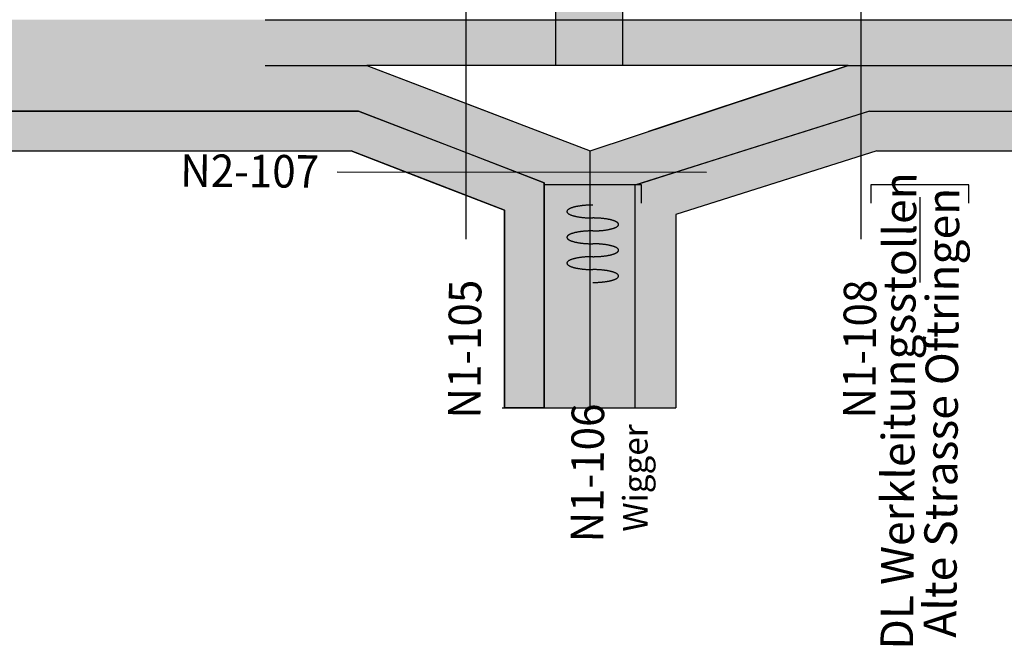
# Model space of a CAD drawing. Extents: x 2622204 to 2643365, y 1213718 to 1222771.
# Drawn here: x 2623563 to 2624047, y 1222020 to 1222328 of the extents above; entities that cross this region are included whole.
import ezdxf
from ezdxf.enums import TextEntityAlignment as Align

# ---------------------------------------------------------------- set-up
doc = ezdxf.new("R2010")
doc.units = 0
doc.linetypes.add('DGN_STYLE_3', pattern=[573.440083, 409.600059, -163.840024])
for name, color, linetype in [('KONSTRUKTION', 3, 'CONTINUOUS'), ('SI_BE_BACH_FLUSS', 5, 'CONTINUOUS'), ('SI_BE_FILLING_FAHRBAHN', 70, 'CONTINUOUS'), ('SI_BE_FILLING_PANNENSTREIF', 83, 'CONTINUOUS'), ('SI_BE_TEXT', 7, 'CONTINUOUS'), ('SI_BE_TRASSEE', 7, 'CONTINUOUS'), ('SI_BE_TRASSEE_SYMBOLE', 7, 'CONTINUOUS'), ('SI_BE_UNTERFüHRUNGEN', 1, 'CONTINUOUS'), ('SI_BE_ÜBERFüHRUNGEN', 1, 'CONTINUOUS')]:
    doc.layers.add(name, color=color, linetype=linetype)
doc.styles.add('CADWORK8', font='txt.shx', dxfattribs={"width": 0.95})
doc.styles.add('STYLE-SWIS721_LTCN_BT', font='txt')

# ---------------------------------------------------------------- blocks, each defined once
blk = doc.blocks.new('*U126')
at = {"layer": 'SI_BE_FILLING_PANNENSTREIF', "linetype": 'CONTINUOUS'}
for p, q in [((2623980.376895, 1222282.717928), (2623918.465142, 1222263.217928)), ((2623918.465142, 1222263.217928), (2623865.003079, 1222246.37928)), ((2623983.885742, 1222263.217928), (2623930.690932, 1222246.37928)), ((2623865.003079, 1222246.37928), (2623865.003079, 1222231.960539)), ((2623930.690932, 1222246.37928), (2623885.140827, 1222231.960539)), ((2623865.003079, 1222231.960539), (2623865.003076, 1222136.952322)), ((2623885.140827, 1222231.960539), (2623885.140821, 1222136.952322))]:
    blk.add_line(p, q, dxfattribs=at)
for points in [[(2623980.376895, 1222282.717928), (2623918.465142, 1222263.217928), (2624471.845486, 1222263.217928)], [(2623918.465142, 1222263.217928), (2623865.003079, 1222246.37928), (2623930.690932, 1222246.37928)], [(2623865.003079, 1222246.37928), (2623865.003079, 1222231.960539), (2623885.140827, 1222231.960539)], [(2623865.003079, 1222231.960539), (2623865.003076, 1222136.952322), (2623885.140821, 1222136.952322)]]:
    blk.add_solid(points, dxfattribs=at)
at = {"layer": 'SI_BE_FILLING_PANNENSTREIF', "linetype": 'CONTINUOUS', "extrusion": (0, 0, -1)}
for points in [[(-2623980.376895, 1222282.717928), (-2624417.27782, 1222282.717928), (-2624471.845486, 1222263.217928)], [(-2623918.465142, 1222263.217928), (-2623983.885742, 1222263.217928), (-2623930.690932, 1222246.37928)], [(-2623865.003079, 1222246.37928), (-2623930.690932, 1222246.37928), (-2623885.140827, 1222231.960539)], [(-2623865.003079, 1222231.960539), (-2623885.140827, 1222231.960539), (-2623885.140821, 1222136.952322)]]:
    blk.add_solid(points, dxfattribs=at)
blk = doc.blocks.new('*U136')
at = {"layer": 'SI_BE_TEXT', "style": 'CADWORK8', "width": 0.95}
blk.add_text('N1-108', height=16, rotation=89.57164, dxfattribs=at).set_placement((2623983.196609, 1222131.673877))
blk = doc.blocks.new('*U11')
at = {"layer": 'SI_BE_BACH_FLUSS'}
for points in [[(-3.20953, 18.7397, 0), (-3.51596, 18.6863, 0), (-3.82189, 18.631, 0), (-4.12713, 18.5739, 0), (-4.4315, 18.515, 0), (-4.7348, 18.4543, 0), (-5.03687, 18.392, 0), (-5.33751, 18.3279, 0), (-5.63654, 18.2623, 0), (-5.9338, 18.195, 0), (-6.22909, 18.1262, 0), (-6.52223, 18.0559, 0), (-6.81307, 17.9841, 0), (-7.1014, 17.9109, 0), (-7.38708, 17.8363, 0), (-7.66991, 17.7604, 0), (-7.94973, 17.6832, 0), (-8.22638, 17.6047, 0), (-8.49968, 17.525, 0), (-8.76947, 17.4442, 0), (-9.0356, 17.3623, 0), (-9.29789, 17.2793, 0), (-9.55619, 17.1954, 0), (-9.81034, 17.1104, 0), (-10.0602, 17.0246, 0), (-10.3056, 16.9379, 0), (-10.5464, 16.8505, 0), (-10.7825, 16.7623, 0), (-11.0137, 16.6734, 0), (-11.2398, 16.5838, 0), (-11.4608, 16.4937, 0), (-11.6766, 16.4031, 0), (-11.8868, 16.3119, 0), (-12.0916, 16.2204, 0), (-12.2907, 16.1285, 0), (-12.4839, 16.0363, 0), (-12.6713, 15.9438, 0), (-12.8526, 15.8512, 0), (-13.0279, 15.7584, 0), (-13.1968, 15.6655, 0), (-13.3595, 15.5726, 0), (-13.5157, 15.4797, 0), (-13.6653, 15.3869, 0), (-13.8084, 15.2942, 0), (-13.9447, 15.2017, 0), (-14.0743, 15.1095, 0), (-14.197, 15.0176, 0), (-14.3127, 14.926, 0), (-14.4215, 14.8348, 0), (-14.5231, 14.7442, 0), (-14.6177, 14.654, 0), (-14.705, 14.5645, 0), (-14.7851, 14.4755, 0), (-14.8579, 14.3873, 0), (-14.9233, 14.2998, 0), (-14.9814, 14.213, 0), (-15.0321, 14.1272, 0), (-15.0753, 14.0422, 0), (-15.111, 13.9582, 0), (-15.1393, 13.8752, 0), (-15.16, 13.7932, 0), (-15.1733, 13.7123, 0), (-15.179, 13.6326, 0), (-15.1771, 13.554, 0), (-15.1678, 13.4767, 0), (-15.1509, 13.4007, 0), (-15.1265, 13.3261, 0), (-15.0946, 13.2528, 0), (-15.0552, 13.1809, 0), (-15.0083, 13.1105, 0), (-14.954, 13.0416, 0), (-14.8924, 12.9743, 0), (-14.8233, 12.9085, 0), (-14.747, 12.8444, 0), (-14.6634, 12.782, 0), (-14.5725, 12.7212, 0), (-14.4745, 12.6622, 0), (-14.3694, 12.605, 0), (-14.2572, 12.5496, 0), (-14.1381, 12.4961, 0), (-14.0121, 12.4444, 0), (-13.8792, 12.3946, 0), (-13.7396, 12.3468, 0), (-13.5933, 12.3009, 0), (-13.4404, 12.2571, 0), (-13.2811, 12.2153, 0), (-13.1153, 12.1755, 0), (-12.9433, 12.1378, 0), (-12.7651, 12.1021, 0), (-12.5808, 12.0686, 0), (-12.3905, 12.0373, 0), (-12.1944, 12.0081, 0), (-11.9926, 11.981, 0), (-11.7851, 11.9562, 0), (-11.5722, 11.9336, 0), (-11.3539, 11.9131, 0), (-11.1303, 11.8949, 0), (-10.9017, 11.879, 0), (-10.6681, 11.8653, 0), (-10.4297, 11.8539, 0), (-10.1867, 11.8447, 0), (-9.93908, 11.8378, 0), (-9.68711, 11.8332, 0), (-9.43091, 11.8308, 0), (-9.17065, 11.8308, 0), (-8.90647, 11.833, 0), (-8.63854, 11.8375, 0), (-8.36702, 11.8443, 0), (-8.09207, 11.8533, 0), (-7.81385, 11.8646, 0), (-7.53254, 11.8782, 0), (-7.24831, 11.894, 0), (-6.96131, 11.9121, 0), (-6.67174, 11.9324, 0), (-6.37976, 11.9549, 0), (-6.08555, 11.9796, 0), (-5.78928, 12.0065, 0), (-5.49113, 12.0356, 0), (-5.19129, 12.0669, 0), (-4.88994, 12.1002, 0), (-4.58725, 12.1357, 0), (-4.2834, 12.1733, 0), (-3.97859, 12.213, 0), (-3.67299, 12.2547, 0), (-3.36679, 12.2985, 0), (-3.06018, 12.3442, 0), (-2.75333, 12.3919, 0), (-2.44643, 12.4416, 0), (-2.13967, 12.4932, 0)], [(-1.06982, 6.24659, 0), (-0.763382, 6.30004, 0), (-0.457453, 6.35534, 0), (-0.152215, 6.41246, 0), (0.152149, 6.47135, 0), (0.455454, 6.532, 0), (0.757518, 6.59435, 0), (1.05816, 6.65838, 0), (1.3572, 6.72404, 0), (1.65445, 6.79129, 0), (1.94974, 6.86009, 0), (2.24289, 6.93041, 0), (2.53372, 7.0022, 0), (2.82206, 7.07541, 0), (3.10773, 7.15001, 0), (3.39056, 7.22594, 0), (3.67039, 7.30316, 0), (3.94703, 7.38163, 0), (4.22033, 7.4613, 0), (4.49013, 7.54212, 0), (4.75625, 7.62403, 0), (5.01854, 7.707, 0), (5.27684, 7.79097, 0), (5.531, 7.87589, 0), (5.78085, 7.96171, 0), (6.02626, 8.04838, 0), (6.26707, 8.13585, 0), (6.50314, 8.22406, 0), (6.73433, 8.31296, 0), (6.96049, 8.40249, 0), (7.1815, 8.49261, 0), (7.39721, 8.58326, 0), (7.6075, 8.67438, 0), (7.81224, 8.76592, 0), (8.01131, 8.85782, 0), (8.20458, 8.95003, 0), (8.39195, 9.0425, 0), (8.57329, 9.13516, 0), (8.7485, 9.22796, 0), (8.91748, 9.32085, 0), (9.08012, 9.41377, 0), (9.23632, 9.50666, 0), (9.386, 9.59947, 0), (9.52905, 9.69214, 0), (9.66539, 9.78462, 0), (9.79495, 9.87685, 0), (9.91764, 9.96877, 0), (10.0334, 10.0603, 0), (10.1421, 10.1515, 0), (10.2438, 10.2422, 0), (10.3383, 10.3323, 0), (10.4257, 10.4219, 0), (10.5057, 10.5108, 0), (10.5785, 10.5991, 0), (10.644, 10.6866, 0), (10.7021, 10.7733, 0), (10.7527, 10.8591, 0), (10.7959, 10.9441, 0), (10.8317, 11.0281, 0), (10.8599, 11.1112, 0), (10.8807, 11.1931, 0), (10.8939, 11.274, 0), (10.8996, 11.3538, 0), (10.8978, 11.4323, 0), (10.8884, 11.5096, 0), (10.8715, 11.5856, 0), (10.8471, 11.6603, 0), (10.8152, 11.7335, 0), (10.7758, 11.8054, 0), (10.729, 11.8758, 0), (10.6747, 11.9447, 0), (10.613, 12.012, 0), (10.544, 12.0778, 0), (10.4676, 12.1419, 0), (10.384, 12.2044, 0), (10.2932, 12.2651, 0), (10.1952, 12.3241, 0), (10.0901, 12.3813, 0), (9.9779, 12.4367, 0), (9.85876, 12.4903, 0), (9.73271, 12.5419, 0), (9.59984, 12.5917, 0), (9.46022, 12.6395, 0), (9.31393, 12.6854, 0), (9.16107, 12.7292, 0), (9.00172, 12.7711, 0), (8.83598, 12.8109, 0), (8.66395, 12.8486, 0), (8.48574, 12.8842, 0), (8.30145, 12.9177, 0), (8.11119, 12.949, 0), (7.91508, 12.9783, 0), (7.71324, 13.0053, 0), (7.50578, 13.0301, 0), (7.29283, 13.0528, 0), (7.07453, 13.0732, 0), (6.851, 13.0914, 0), (6.62237, 13.1073, 0), (6.38879, 13.121, 0), (6.15039, 13.1325, 0), (5.90732, 13.1416, 0), (5.65973, 13.1485, 0), (5.40776, 13.1531, 0), (5.15157, 13.1555, 0), (4.8913, 13.1556, 0), (4.62713, 13.1533, 0), (4.3592, 13.1488, 0), (4.08767, 13.1421, 0), (3.81272, 13.133, 0), (3.53451, 13.1217, 0), (3.2532, 13.1081, 0), (2.96896, 13.0923, 0), (2.68197, 13.0742, 0), (2.39239, 13.054, 0), (2.10041, 13.0314, 0), (1.8062, 13.0067, 0), (1.50993, 12.9798, 0), (1.21179, 12.9507, 0), (0.911946, 12.9195, 0), (0.610589, 12.8861, 0), (0.307898, 12.8506, 0), (0.004055, 12.813, 0), (-0.300758, 12.7733, 0), (-0.606355, 12.7316, 0), (-0.912555, 12.6879, 0), (-1.21917, 12.6421, 0), (-1.52602, 12.5944, 0), (-1.83292, 12.5447, 0), (-2.13967, 12.4932, 0)], [(-1.06982, 6.24659, 0), (-1.37625, 6.19313, 0), (-1.68218, 6.13783, 0), (-1.98742, 6.08072, 0), (-2.29179, 6.02182, 0), (-2.59509, 5.96117, 0), (-2.89716, 5.89882, 0), (-3.1978, 5.8348, 0), (-3.49683, 5.76914, 0), (-3.79409, 5.70188, 0), (-4.08938, 5.63308, 0), (-4.38252, 5.56276, 0), (-4.67336, 5.49097, 0), (-4.96169, 5.41776, 0), (-5.24737, 5.34316, 0), (-5.5302, 5.26723, 0), (-5.81002, 5.19001, 0), (-6.08667, 5.11154, 0), (-6.35997, 5.03187, 0), (-6.62976, 4.95106, 0), (-6.89589, 4.86914, 0), (-7.15818, 4.78617, 0), (-7.41648, 4.7022, 0), (-7.67063, 4.61728, 0), (-7.92049, 4.53146, 0), (-8.1659, 4.44479, 0), (-8.40671, 4.35732, 0), (-8.64278, 4.26911, 0), (-8.87397, 4.18021, 0), (-9.10013, 4.09068, 0), (-9.32113, 4.00056, 0), (-9.53685, 3.90991, 0), (-9.74713, 3.81879, 0), (-9.95187, 3.72725, 0), (-10.1509, 3.63535, 0), (-10.3442, 3.54314, 0), (-10.5316, 3.45067, 0), (-10.7129, 3.35801, 0), (-10.8881, 3.26521, 0), (-11.0571, 3.17232, 0), (-11.2198, 3.0794, 0), (-11.376, 2.98651, 0), (-11.5256, 2.8937, 0), (-11.6687, 2.80103, 0), (-11.805, 2.70855, 0), (-11.9346, 2.61632, 0), (-12.0573, 2.5244, 0), (-12.173, 2.43284, 0), (-12.2818, 2.34169, 0), (-12.3834, 2.25102, 0), (-12.478, 2.16087, 0), (-12.5653, 2.0713, 0), (-12.6454, 1.98237, 0), (-12.7182, 1.89412, 0), (-12.7836, 1.80661, 0), (-12.8417, 1.71989, 0), (-12.8924, 1.63403, 0), (-12.9356, 1.54905, 0), (-12.9713, 1.46503, 0), (-12.9996, 1.382, 0), (-13.0203, 1.30003, 0), (-13.0335, 1.21915, 0), (-13.0392, 1.13942, 0), (-13.0374, 1.06088, 0), (-13.028, 0.983588, 0), (-13.0112, 0.907583, 0), (-12.9867, 0.832913, 0), (-12.9548, 0.759622, 0), (-12.9155, 0.687755, 0), (-12.8686, 0.617356, 0), (-12.8143, 0.548465, 0), (-12.7527, 0.481126, 0), (-12.6836, 0.415378, 0), (-12.6073, 0.351262, 0), (-12.5237, 0.288815, 0), (-12.4328, 0.228076, 0), (-12.3348, 0.16908, 0), (-12.2297, 0.111864, 0), (-12.1175, 0.056462, 0), (-11.9984, 0.002908, 0), (-11.8724, -0.048767, 0), (-11.7395, -0.098531, 0), (-11.5999, -0.146355, 0), (-11.4536, -0.192209, 0), (-11.3007, -0.236066, 0), (-11.1414, -0.277899, 0), (-10.9756, -0.317684, 0), (-10.8036, -0.355396, 0), (-10.6254, -0.391012, 0), (-10.4411, -0.424512, 0), (-10.2508, -0.455874, 0), (-10.0547, -0.48508, 0), (-9.85287, -0.512113, 0), (-9.64542, -0.536957, 0), (-9.43247, -0.559595, 0), (-9.21417, -0.580015, 0), (-8.99063, -0.598204, 0), (-8.76201, -0.614151, 0), (-8.52842, -0.627847, 0), (-8.29003, -0.639284, 0), (-8.04696, -0.648454, 0), (-7.79937, -0.655352, 0), (-7.5474, -0.659975, 0), (-7.2912, -0.662318, 0), (-7.03094, -0.662381, 0), (-6.76676, -0.660163, 0), (-6.49883, -0.655667, 0), (-6.22731, -0.648894, 0), (-5.95236, -0.639849, 0), (-5.67414, -0.628537, 0), (-5.39283, -0.614965, 0), (-5.1086, -0.599142, 0), (-4.8216, -0.581076, 0), (-4.53203, -0.560778, 0), (-4.24005, -0.538262, 0), (-3.94584, -0.51354, 0), (-3.64957, -0.486628, 0), (-3.35142, -0.45754, 0), (-3.05158, -0.426296, 0), (-2.75023, -0.392914, 0), (-2.44754, -0.357414, 0), (-2.14369, -0.319817, 0), (-1.83888, -0.280146, 0), (-1.53328, -0.238425, 0), (-1.22708, -0.194679, 0), (-0.920466, -0.148934, 0), (-0.613618, -0.101219, 0), (-0.306722, -0.051561, 0), (0.000037, 0.00001, 0)], [(1.06989, -6.24657, 0), (1.37633, -6.19312, 0), (1.68226, -6.13781, 0), (1.9875, -6.0807, 0), (2.29186, -6.0218, 0), (2.59516, -5.96116, 0), (2.89723, -5.8988, 0), (3.19787, -5.83478, 0), (3.49691, -5.76912, 0), (3.79416, -5.70186, 0), (4.08945, -5.63306, 0), (4.3826, -5.56274, 0), (4.67343, -5.49095, 0), (4.96177, -5.41774, 0), (5.24744, -5.34315, 0), (5.53027, -5.26721, 0), (5.8101, -5.18999, 0), (6.08674, -5.11152, 0), (6.36004, -5.03185, 0), (6.62984, -4.95104, 0), (6.89596, -4.86912, 0), (7.15825, -4.78615, 0), (7.41655, -4.70218, 0), (7.67071, -4.61726, 0), (7.92056, -4.53144, 0), (8.16597, -4.44477, 0), (8.40678, -4.3573, 0), (8.64285, -4.26909, 0), (8.87404, -4.1802, 0), (9.1002, -4.09066, 0), (9.32121, -4.00054, 0), (9.53692, -3.90989, 0), (9.74721, -3.81877, 0), (9.95195, -3.72723, 0), (10.151, -3.63533, 0), (10.3443, -3.54312, 0), (10.5317, -3.45065, 0), (10.713, -3.35799, 0), (10.8882, -3.26519, 0), (11.0572, -3.1723, 0), (11.2198, -3.07938, 0), (11.376, -2.98649, 0), (11.5257, -2.89368, 0), (11.6688, -2.80101, 0), (11.8051, -2.70853, 0), (11.9347, -2.6163, 0), (12.0574, -2.52438, 0), (12.1731, -2.43282, 0), (12.2818, -2.34168, 0), (12.3835, -2.251, 0), (12.478, -2.16085, 0), (12.5654, -2.07128, 0), (12.6454, -1.98235, 0), (12.7182, -1.8941, 0), (12.7837, -1.80659, 0), (12.8418, -1.71988, 0), (12.8924, -1.63401, 0), (12.9356, -1.54903, 0), (12.9714, -1.46501, 0), (12.9996, -1.38198, 0), (13.0204, -1.30001, 0), (13.0336, -1.21913, 0), (13.0393, -1.1394, 0), (13.0375, -1.06086, 0), (13.0281, -0.983569, 0), (13.0112, -0.907564, 0), (12.9868, -0.832894, 0), (12.9549, -0.759603, 0), (12.9155, -0.687736, 0), (12.8687, -0.617337, 0), (12.8144, -0.548446, 0), (12.7527, -0.481107, 0), (12.6837, -0.415359, 0), (12.6074, -0.351243, 0), (12.5237, -0.288796, 0), (12.4329, -0.228057, 0), (12.3349, -0.169061, 0), (12.2298, -0.111845, 0), (12.1176, -0.056443, 0), (11.9985, -0.002889, 0), (11.8724, 0.048786, 0), (11.7396, 0.09855, 0), (11.5999, 0.146374, 0), (11.4536, 0.192228, 0), (11.3008, 0.236085, 0), (11.1414, 0.277918, 0), (10.9757, 0.317703, 0), (10.8037, 0.355415, 0), (10.6255, 0.391031, 0), (10.4412, 0.424531, 0), (10.2509, 0.455893, 0), (10.0548, 0.485099, 0), (9.85295, 0.512132, 0), (9.64549, 0.536976, 0), (9.43254, 0.559614, 0), (9.21424, 0.580034, 0), (8.99071, 0.598223, 0), (8.76208, 0.61417, 0), (8.5285, 0.627866, 0), (8.2901, 0.639303, 0), (8.04703, 0.648473, 0), (7.79944, 0.655371, 0), (7.54747, 0.659994, 0), (7.29128, 0.662337, 0), (7.03101, 0.6624, 0), (6.76684, 0.660182, 0), (6.49891, 0.655686, 0), (6.22738, 0.648913, 0), (5.95243, 0.639868, 0), (5.67422, 0.628556, 0), (5.39291, 0.614984, 0), (5.10867, 0.599161, 0), (4.82168, 0.581095, 0), (4.5321, 0.560797, 0), (4.24012, 0.538281, 0), (3.94591, 0.513559, 0), (3.64964, 0.486647, 0), (3.3515, 0.457559, 0), (3.05166, 0.426315, 0), (2.7503, 0.392933, 0), (2.44761, 0.357433, 0), (2.14376, 0.319836, 0), (1.83895, 0.280165, 0), (1.53335, 0.238444, 0), (1.22716, 0.194698, 0), (0.920539, 0.148953, 0), (0.613691, 0.101238, 0), (0.306795, 0.05158, 0), (0.000036, 0.000009, 0)], [(1.06989, -6.24657, 0), (0.763455, -6.30002, 0), (0.457526, -6.35532, 0), (0.152288, -6.41244, 0), (-0.152076, -6.47133, 0), (-0.455381, -6.53198, 0), (-0.757445, -6.59433, 0), (-1.05809, -6.65836, 0), (-1.35712, -6.72402, 0), (-1.65438, -6.79127, 0), (-1.94967, -6.86008, 0), (-2.24281, -6.93039, 0), (-2.53365, -7.00218, 0), (-2.82198, -7.07539, 0), (-3.10766, -7.14999, 0), (-3.39049, -7.22592, 0), (-3.67031, -7.30314, 0), (-3.94696, -7.38161, 0), (-4.22026, -7.46128, 0), (-4.49005, -7.5421, 0), (-4.75618, -7.62401, 0), (-5.01847, -7.70698, 0), (-5.27677, -7.79095, 0), (-5.53092, -7.87587, 0), (-5.78078, -7.9617, 0), (-6.02619, -8.04836, 0), (-6.267, -8.13583, 0), (-6.50307, -8.22404, 0), (-6.73426, -8.31294, 0), (-6.96042, -8.40247, 0), (-7.18142, -8.49259, 0), (-7.39714, -8.58324, 0), (-7.60742, -8.67436, 0), (-7.81216, -8.7659, 0), (-8.01123, -8.8578, 0), (-8.20451, -8.95002, 0), (-8.39187, -9.04248, 0), (-8.57322, -9.13514, 0), (-8.74843, -9.22795, 0), (-8.91741, -9.32083, 0), (-9.08005, -9.41375, 0), (-9.23625, -9.50665, 0), (-9.38592, -9.59945, 0), (-9.52898, -9.69213, 0), (-9.66532, -9.7846, 0), (-9.79488, -9.87683, 0), (-9.91757, -9.96875, 0), (-10.0333, -10.0603, 0), (-10.1421, -10.1515, 0), (-10.2437, -10.2421, 0), (-10.3382, -10.3323, 0), (-10.4256, -10.4219, 0), (-10.5057, -10.5108, 0), (-10.5785, -10.599, 0), (-10.6439, -10.6865, 0), (-10.702, -10.7733, 0), (-10.7526, -10.8591, 0), (-10.7959, -10.9441, 0), (-10.8316, -11.0281, 0), (-10.8599, -11.1111, 0), (-10.8806, -11.1931, 0), (-10.8938, -11.274, 0), (-10.8995, -11.3537, 0), (-10.8977, -11.4323, 0), (-10.8883, -11.5096, 0), (-10.8714, -11.5856, 0), (-10.847, -11.6602, 0), (-10.8151, -11.7335, 0), (-10.7757, -11.8054, 0), (-10.7289, -11.8758, 0), (-10.6746, -11.9447, 0), (-10.613, -12.012, 0), (-10.5439, -12.0778, 0), (-10.4676, -12.1419, 0), (-10.384, -12.2043, 0), (-10.2931, -12.2651, 0), (-10.1951, -12.3241, 0), (-10.09, -12.3813, 0), (-9.97782, -12.4367, 0), (-9.85868, -12.4902, 0), (-9.73264, -12.5419, 0), (-9.59977, -12.5917, 0), (-9.46015, -12.6395, 0), (-9.31386, -12.6854, 0), (-9.161, -12.7292, 0), (-9.00165, -12.7711, 0), (-8.83591, -12.8108, 0), (-8.66388, -12.8485, 0), (-8.48567, -12.8842, 0), (-8.30138, -12.9177, 0), (-8.11112, -12.949, 0), (-7.91501, -12.9782, 0), (-7.71316, -13.0053, 0), (-7.50571, -13.0301, 0), (-7.29276, -13.0527, 0), (-7.07446, -13.0732, 0), (-6.85092, -13.0914, 0), (-6.6223, -13.1073, 0), (-6.38871, -13.121, 0), (-6.15032, -13.1324, 0), (-5.90725, -13.1416, 0), (-5.65966, -13.1485, 0), (-5.40769, -13.1531, 0), (-5.15149, -13.1555, 0), (-4.89123, -13.1555, 0), (-4.62705, -13.1533, 0), (-4.35912, -13.1488, 0), (-4.0876, -13.142, 0), (-3.81265, -13.133, 0), (-3.53443, -13.1217, 0), (-3.25312, -13.1081, 0), (-2.96889, -13.0923, 0), (-2.68189, -13.0742, 0), (-2.39232, -13.0539, 0), (-2.10034, -13.0314, 0), (-1.80613, -13.0067, 0), (-1.50986, -12.9798, 0), (-1.21171, -12.9507, 0), (-0.911873, -12.9194, 0), (-0.610516, -12.8861, 0), (-0.307825, -12.8506, 0), (-0.003982, -12.813, 0), (0.300831, -12.7733, 0), (0.606428, -12.7316, 0), (0.912628, -12.6878, 0), (1.21924, -12.6421, 0), (1.52609, -12.5944, 0), (1.83299, -12.5447, 0), (2.13975, -12.4931, 0)], [(3.2096, -18.7397, 0), (3.51604, -18.6863, 0), (3.82197, -18.631, 0), (4.12721, -18.5739, 0), (4.43157, -18.515, 0), (4.73487, -18.4543, 0), (5.03694, -18.392, 0), (5.33758, -18.3279, 0), (5.63662, -18.2623, 0), (5.93387, -18.195, 0), (6.22916, -18.1262, 0), (6.52231, -18.0559, 0), (6.81314, -17.9841, 0), (7.10148, -17.9109, 0), (7.38715, -17.8363, 0), (7.66998, -17.7604, 0), (7.94981, -17.6831, 0), (8.22645, -17.6047, 0), (8.49975, -17.525, 0), (8.76955, -17.4442, 0), (9.03567, -17.3623, 0), (9.29796, -17.2793, 0), (9.55626, -17.1953, 0), (9.81042, -17.1104, 0), (10.0603, -17.0246, 0), (10.3057, -16.9379, 0), (10.5465, -16.8505, 0), (10.7826, -16.7622, 0), (11.0138, -16.6733, 0), (11.2399, -16.5838, 0), (11.4609, -16.4937, 0), (11.6766, -16.403, 0), (11.8869, -16.3119, 0), (12.0917, -16.2204, 0), (12.2907, -16.1285, 0), (12.484, -16.0363, 0), (12.6714, -15.9438, 0), (12.8527, -15.8511, 0), (13.0279, -15.7583, 0), (13.1969, -15.6655, 0), (13.3595, -15.5725, 0), (13.5157, -15.4796, 0), (13.6654, -15.3868, 0), (13.8085, -15.2942, 0), (13.9448, -15.2017, 0), (14.0744, -15.1095, 0), (14.1971, -15.0175, 0), (14.3128, -14.926, 0), (14.4216, -14.8348, 0), (14.5232, -14.7442, 0), (14.6177, -14.654, 0), (14.7051, -14.5644, 0), (14.7852, -14.4755, 0), (14.8579, -14.3873, 0), (14.9234, -14.2997, 0), (14.9815, -14.213, 0), (15.0321, -14.1272, 0), (15.0754, -14.0422, 0), (15.1111, -13.9582, 0), (15.1394, -13.8751, 0), (15.1601, -13.7932, 0), (15.1733, -13.7123, 0), (15.179, -13.6326, 0), (15.1772, -13.554, 0), (15.1678, -13.4767, 0), (15.1509, -13.4007, 0), (15.1265, -13.326, 0), (15.0946, -13.2528, 0), (15.0552, -13.1809, 0), (15.0084, -13.1105, 0), (14.9541, -13.0416, 0), (14.8924, -12.9743, 0), (14.8234, -12.9085, 0), (14.7471, -12.8444, 0), (14.6634, -12.7819, 0), (14.5726, -12.7212, 0), (14.4746, -12.6622, 0), (14.3695, -12.605, 0), (14.2573, -12.5496, 0), (14.1382, -12.496, 0), (14.0121, -12.4444, 0), (13.8793, -12.3946, 0), (13.7396, -12.3468, 0), (13.5934, -12.3009, 0), (13.4405, -12.2571, 0), (13.2811, -12.2152, 0), (13.1154, -12.1755, 0), (12.9434, -12.1377, 0), (12.7652, -12.1021, 0), (12.5809, -12.0686, 0), (12.3906, -12.0373, 0), (12.1945, -12.0081, 0), (11.9927, -11.981, 0), (11.7852, -11.9562, 0), (11.5723, -11.9335, 0), (11.3539, -11.9131, 0), (11.1304, -11.8949, 0), (10.9018, -11.879, 0), (10.6682, -11.8653, 0), (10.4298, -11.8538, 0), (10.1867, -11.8447, 0), (9.93915, -11.8378, 0), (9.68718, -11.8332, 0), (9.43099, -11.8308, 0), (9.17072, -11.8308, 0), (8.90655, -11.833, 0), (8.63862, -11.8375, 0), (8.36709, -11.8442, 0), (8.09214, -11.8533, 0), (7.81393, -11.8646, 0), (7.53262, -11.8782, 0), (7.24838, -11.894, 0), (6.96139, -11.9121, 0), (6.67181, -11.9324, 0), (6.37983, -11.9549, 0), (6.08562, -11.9796, 0), (5.78935, -12.0065, 0), (5.49121, -12.0356, 0), (5.19137, -12.0668, 0), (4.89001, -12.1002, 0), (4.58732, -12.1357, 0), (4.28347, -12.1733, 0), (3.97866, -12.213, 0), (3.67306, -12.2547, 0), (3.36687, -12.2985, 0), (3.06025, -12.3442, 0), (2.7534, -12.3919, 0), (2.4465, -12.4416, 0), (2.13975, -12.4931, 0)]]:
    blk.add_polyline3d(points, dxfattribs=at)
blk = doc.blocks.new('*U144')
at = {"layer": 'SI_BE_TEXT', "style": 'CADWORK8', "width": 0.95}
blk.add_text('N1-106', height=16, rotation=89.57164, dxfattribs=at).set_placement((2623849.499725, 1222070.801796))
blk = doc.blocks.new('*U151')
at = {"layer": 'SI_BE_ÜBERFüHRUNGEN', "color": 11, "linetype": 'CONTINUOUS'}
for p, q in [((2623826.006699, 1222416.223712), (2623826.002722, 1222305.217905)), ((2623859.007406, 1222416.223714), (2623826.006699, 1222416.223712)), ((2623859.007406, 1222416.223712), (2623859.003429, 1222305.217905)), ((2623859.007406, 1222416.223712), (2623859.007406, 1222416.223714)), ((2623859.003429, 1222305.217903), (2623826.002722, 1222305.217905)), ((2623859.003429, 1222305.217905), (2623859.003429, 1222305.217903))]:
    blk.add_line(p, q, dxfattribs=at)
for points in [[(2623826.006699, 1222416.223712), (2623826.002722, 1222305.217905), (2623859.003429, 1222305.217905)], [(2623859.007406, 1222416.223714), (2623826.006699, 1222416.223712), (2623859.007406, 1222416.223712)]]:
    blk.add_solid(points, dxfattribs=at)
at = {"layer": 'SI_BE_ÜBERFüHRUNGEN', "color": 11, "linetype": 'CONTINUOUS', "extrusion": (0, 0, -1)}
for points in [[(-2623826.006699, 1222416.223712), (-2623859.007406, 1222416.223712), (-2623859.003429, 1222305.217905)], [(-2623826.002722, 1222305.217905), (-2623859.003429, 1222305.217905), (-2623859.003429, 1222305.217903)]]:
    blk.add_solid(points, dxfattribs=at)
blk = doc.blocks.new('*U152')
at = {"layer": 'SI_BE_TEXT', "style": 'CADWORK8', "width": 0.95}
blk.add_text('N2-107', height=16, rotation=359.553472, dxfattribs=at).set_placement((2623641.684747, 1222245.624515))
blk = doc.blocks.new('*U153')
at = {"layer": 'SI_BE_TEXT', "style": 'CADWORK8', "width": 0.95}
blk.add_text('N1-105', height=16, rotation=89.57164, dxfattribs=at).set_placement((2623789.20603, 1222131.673877))
blk = doc.blocks.new('*U156')
at = {"layer": 'SI_BE_FILLING_PANNENSTREIF', "linetype": 'CONTINUOUS'}
for p, q in [((2623729.295558, 1222282.717928), (2623210.021622, 1222282.717925)), ((2623729.295567, 1222282.717925), (2623729.295558, 1222282.717928)), ((2623729.295567, 1222282.717925), (2623779.994628, 1222263.217928)), ((2623725.75889, 1222263.217928), (2623766.083575, 1222247.626486)), ((2623779.994628, 1222263.217928), (2623820.531635, 1222247.626486)), ((2623766.083575, 1222247.626486), (2623801.031636, 1222234.113903)), ((2623820.531635, 1222247.626486), (2623820.531636, 1222234.113903)), ((2623801.031636, 1222234.113903), (2623801.031642, 1222136.952329)), ((2623820.531636, 1222234.113903), (2623820.531642, 1222136.952329)), ((2623820.531642, 1222136.952326), (2623801.031642, 1222136.952329)), ((2623820.531642, 1222136.952329), (2623820.531642, 1222136.952326))]:
    blk.add_line(p, q, dxfattribs=at)
for points in [[(2623210.021622, 1222282.717925), (2623210.021571, 1222263.217928), (2623779.994628, 1222263.217928)], [(2623729.295558, 1222282.717928), (2623210.021622, 1222282.717925), (2623729.295567, 1222282.717925)], [(2623725.75889, 1222263.217928), (2623766.083575, 1222247.626486), (2623820.531635, 1222247.626486)], [(2623766.083575, 1222247.626486), (2623801.031636, 1222234.113903), (2623820.531636, 1222234.113903)], [(2623801.031636, 1222234.113903), (2623801.031642, 1222136.952329), (2623820.531642, 1222136.952329)]]:
    blk.add_solid(points, dxfattribs=at)
at = {"layer": 'SI_BE_FILLING_PANNENSTREIF', "linetype": 'CONTINUOUS', "extrusion": (0, 0, -1)}
for points in [[(-2623210.021622, 1222282.717925), (-2623729.295567, 1222282.717925), (-2623779.994628, 1222263.217928)], [(-2623725.75889, 1222263.217928), (-2623779.994628, 1222263.217928), (-2623820.531635, 1222247.626486)], [(-2623766.083575, 1222247.626486), (-2623820.531635, 1222247.626486), (-2623820.531636, 1222234.113903)], [(-2623801.031636, 1222234.113903), (-2623820.531636, 1222234.113903), (-2623820.531642, 1222136.952329)], [(-2623801.031642, 1222136.952329), (-2623820.531642, 1222136.952329), (-2623820.531642, 1222136.952326)]]:
    blk.add_solid(points, dxfattribs=at)
blk = doc.blocks.new('*U158')
at = {"layer": 'SI_BE_FILLING_FAHRBAHN', "linetype": 'CONTINUOUS'}
for p, q in [((2623733.375719, 1222305.217928), (2623733.375728, 1222305.217925)), ((2623733.375728, 1222305.217925), (2623792.119959, 1222282.717928)), ((2623969.805763, 1222305.217928), (2623901.891051, 1222282.717928)), ((2623729.260646, 1222282.717928), (2623210.021622, 1222282.717925)), ((2623729.295558, 1222282.717928), (2623755.295593, 1222272.717732)), ((2623792.119959, 1222282.717928), (2623818.229024, 1222272.717732)), ((2623901.891051, 1222282.717928), (2623871.706141, 1222272.717732)), ((2623980.376895, 1222282.717928), (2623948.626653, 1222272.717732)), ((2623755.295593, 1222272.717732), (2623779.994628, 1222263.217928)), ((2623948.626653, 1222272.717732), (2623918.465142, 1222263.217928)), ((2623779.994628, 1222263.217928), (2623820.531635, 1222247.626486)), ((2623918.465142, 1222263.217928), (2623868.962911, 1222247.626486)), ((2623820.531635, 1222247.626486), (2623820.531635, 1222246.37928)), ((2623820.531635, 1222246.37928), (2623820.531642, 1222136.952326)), ((2623865.003079, 1222246.37928), (2623865.003076, 1222136.952326)), ((2623868.962911, 1222247.626486), (2623865.003079, 1222246.37928)), ((2623820.531642, 1222136.952326), (2623842.503076, 1222136.952323)), ((2623865.003076, 1222136.952326), (2623865.003076, 1222136.952323))]:
    blk.add_line(p, q, dxfattribs=at)
for points in [[(2623210.021739, 1222327.717888), (2623210.021681, 1222305.217928), (2627610.031634, 1222305.217928)], [(2623210.021739, 1222327.718041), (2623210.021739, 1222327.717888), (2627609.854139, 1222327.717888)], [(2623210.021681, 1222305.217925), (2623210.021622, 1222282.717928), (2623792.119959, 1222282.717928)], [(2623210.021681, 1222305.217928), (2623210.021681, 1222305.217925), (2623733.375728, 1222305.217925)], [(2623969.805763, 1222305.217928), (2623901.891051, 1222282.717928), (2624480.304437, 1222282.717928)], [(2623729.295558, 1222282.717928), (2623755.295593, 1222272.717732), (2623818.229024, 1222272.717732)], [(2623901.891051, 1222282.717928), (2623871.706141, 1222272.717732), (2623948.626653, 1222272.717732)], [(2623755.295593, 1222272.717732), (2623779.994628, 1222263.217928), (2623843.031634, 1222263.217928)], [(2623871.706141, 1222272.717732), (2623843.031634, 1222263.217928), (2623918.465142, 1222263.217928)], [(2623779.994628, 1222263.217928), (2623820.531635, 1222247.626486), (2623868.962911, 1222247.626486)], [(2623820.531635, 1222247.626486), (2623820.531635, 1222246.37928), (2623865.003079, 1222246.37928)], [(2623820.531635, 1222246.37928), (2623820.531642, 1222136.952326), (2623865.003076, 1222136.952326)], [(2623820.531642, 1222136.952326), (2623842.503076, 1222136.952323), (2623865.003076, 1222136.952323)]]:
    blk.add_solid(points, dxfattribs=at)
at = {"layer": 'SI_BE_FILLING_FAHRBAHN', "linetype": 'CONTINUOUS', "extrusion": (0, 0, -1)}
for points in [[(-2623210.021739, 1222327.717888), (-2627609.854139, 1222327.717888), (-2627610.031634, 1222305.217928)], [(-2623210.021681, 1222305.217928), (-2623733.375719, 1222305.217928), (-2623733.375728, 1222305.217925)], [(-2623210.021681, 1222305.217925), (-2623733.375728, 1222305.217925), (-2623792.119959, 1222282.717928)], [(-2623969.805763, 1222305.217928), (-2624420.693406, 1222305.217928), (-2624480.304437, 1222282.717928)], [(-2623210.021622, 1222282.717928), (-2623729.260646, 1222282.717928), (-2623210.021622, 1222282.717925)], [(-2623729.295558, 1222282.717928), (-2623792.119959, 1222282.717928), (-2623818.229024, 1222272.717732)], [(-2623901.891051, 1222282.717928), (-2623980.376895, 1222282.717928), (-2623948.626653, 1222272.717732)], [(-2623755.295593, 1222272.717732), (-2623818.229024, 1222272.717732), (-2623843.031634, 1222263.217928)], [(-2623871.706141, 1222272.717732), (-2623948.626653, 1222272.717732), (-2623918.465142, 1222263.217928)], [(-2623779.994628, 1222263.217928), (-2623918.465142, 1222263.217928), (-2623868.962911, 1222247.626486)], [(-2623820.531635, 1222247.626486), (-2623868.962911, 1222247.626486), (-2623865.003079, 1222246.37928)], [(-2623820.531635, 1222246.37928), (-2623865.003079, 1222246.37928), (-2623865.003076, 1222136.952326)], [(-2623820.531642, 1222136.952326), (-2623865.003076, 1222136.952326), (-2623865.003076, 1222136.952323)]]:
    blk.add_solid(points, dxfattribs=at)
blk = doc.blocks.new('*U162')
at = {"layer": 'SI_BE_TEXT', "style": 'STYLE-SWIS721_LTCN_BT'}
for s, p in [('DL Werkleitungsstollen', (2624001.648745, 1222018.07886)), ('Alte Strasse Oftringen', (2624022.846565, 1222023.970349))]:
    blk.add_text(s, height=16, rotation=89.57164, dxfattribs=at).set_placement(p)

msp = doc.modelspace()

# ---------------------------------------------------------------- linework, layer by layer
at = {"layer": 'SI_BE_BACH_FLUSS', "flags": 128}
msp.add_lwpolyline([(2623868.363024, 1222237.583111), (2623868.363024, 1222246.583111), (2623820.363024, 1222246.583108), (2623820.363024, 1222237.583108)], dxfattribs=at)
at = {"layer": 'SI_BE_FILLING_FAHRBAHN', "flags": 128}
msp.add_lwpolyline([(2623799.86533, 1222136.952329), (2623842.503076, 1222136.952323), (2623885.140821, 1222136.952321)], dxfattribs=at)
at = {"layer": 'SI_BE_TRASSEE', "linetype": 'DGN_STYLE_3'}
for p, q in [((2623110.031634, 1222327.717928), (2627609.854139, 1222327.717928)), ((2623110.022214, 1222305.217928), (2623733.375719, 1222305.217928)), ((2623969.805763, 1222305.217928), (2624420.693406, 1222305.217928))]:
    msp.add_line(p, q, dxfattribs=at)
at = {"layer": 'SI_BE_TRASSEE', "linetype": 'CONTINUOUS'}
for p, q in [((2623110.031634, 1222282.717928), (2623729.295558, 1222282.717928)), ((2623980.376895, 1222282.717928), (2624417.27782, 1222282.717928)), ((2623110.031634, 1222263.217928), (2623725.75889, 1222263.217928)), ((2623983.885742, 1222263.217928), (2624413.409904, 1222263.217928))]:
    msp.add_line(p, q, dxfattribs=at)
at = {"layer": 'SI_BE_TRASSEE', "linetype": 'CONTINUOUS', "flags": 128}
msp.add_lwpolyline([(2623843.031634, 1222263.217928), (2623969.805763, 1222305.217928), (2623733.375719, 1222305.217928), (2623843.031634, 1222263.217928)], close=True, dxfattribs=at)
for points in [[(2623820.531642, 1222136.952318), (2623820.531635, 1222247.626486), (2623729.295558, 1222282.717928)], [(2623980.376895, 1222282.717928), (2623865.003079, 1222246.37928), (2623865.003077, 1222136.952322)], [(2623801.031642, 1222136.952317), (2623801.031636, 1222234.113903), (2623725.75889, 1222263.217928)], [(2623843.031642, 1222136.95232), (2623843.031634, 1222263.217928), (2623843.031634, 1222263.217928)], [(2623983.885742, 1222263.217928), (2623885.140827, 1222231.960539), (2623885.140823, 1222136.952321)]]:
    msp.add_lwpolyline(points, dxfattribs=at)
at = {"layer": 'SI_BE_TRASSEE_SYMBOLE', "color": 7, "linetype": 'CONTINUOUS'}
for points in [[(2623751.996148, 1222278.965303), (2623755.886073, 1222285.377672), (2623764.62858, 1222275.688586)], [(2623847.259999, 1222177.322561), (2623854.759999, 1222177.322248), (2623851.010879, 1222189.822404)]]:
    msp.add_solid(points, dxfattribs=at)
at = {"layer": 'SI_BE_TRASSEE_SYMBOLE', "color": 7, "linetype": 'CONTINUOUS', "extrusion": (0, 0, -1)}
for points in [[(-2623909.361355, 1222268.650027), (-2623905.589466, 1222275.13253), (-2623918.279403, 1222278.17807)], [(-2623831.260879, 1222189.823091), (-2623838.760879, 1222189.822865), (-2623835.010862, 1222177.322978)]]:
    msp.add_solid(points, dxfattribs=at)
at = {"layer": 'SI_BE_UNTERFüHRUNGEN'}
msp.add_line((2624005.031634, 1222240.583106), (2624005.031637, 1222198.583106), dxfattribs=at)
at = {"layer": 'SI_BE_UNTERFüHRUNGEN', "flags": 128}
msp.add_lwpolyline([(2624029.031634, 1222237.583108), (2624029.031633, 1222246.583108), (2623981.031633, 1222246.583104), (2623981.031634, 1222237.583104)], dxfattribs=at)
at = {"layer": 'SI_BE_ÜBERFüHRUNGEN'}
for p, q in [((2623782.040207, 1222502.503671), (2623782.030082, 1222219.895453)), ((2623976.030786, 1222502.503671), (2623976.02066, 1222219.895453)), ((2623826.006699, 1222416.223712), (2623826.002722, 1222305.217905)), ((2623859.007406, 1222416.223714), (2623859.003429, 1222305.217903)), ((2623900.226823, 1222252.67275), (2623718.76042, 1222252.736793))]:
    msp.add_line(p, q, dxfattribs=at)

# ---------------------------------------------------------------- block references
at = {"layer": 'KONSTRUKTION'}
for name in ['*U152', '*U162', '*U153', '*U136', '*U144']:
    msp.add_blockref(name, (0, 0), dxfattribs=at)
at = {"layer": 'SI_BE_BACH_FLUSS', "rotation": 350.281216}
msp.add_blockref('*U11', (2623844.362988, 1222217.595701), dxfattribs=at)
at = {"layer": 'SI_BE_FILLING_FAHRBAHN', "linetype": 'CONTINUOUS'}
msp.add_blockref('*U158', (0, 0), dxfattribs=at)
at = {"layer": 'SI_BE_FILLING_PANNENSTREIF', "linetype": 'CONTINUOUS'}
for name in ['*U156', '*U126']:
    msp.add_blockref(name, (0, 0), dxfattribs=at)
at = {"layer": 'SI_BE_ÜBERFüHRUNGEN', "color": 11, "linetype": 'CONTINUOUS'}
msp.add_blockref('*U151', (0, 0), dxfattribs=at)

# ---------------------------------------------------------------- texts
at = {"layer": 'SI_BE_BACH_FLUSS', "linetype": 'CONTINUOUS'}
msp.add_text('Wigger', height=12, rotation=89.999999, dxfattribs=at).set_placement((2623865.271322, 1222076.120246), align=Align.MIDDLE_LEFT)

doc.saveas('drawing.dxf')
